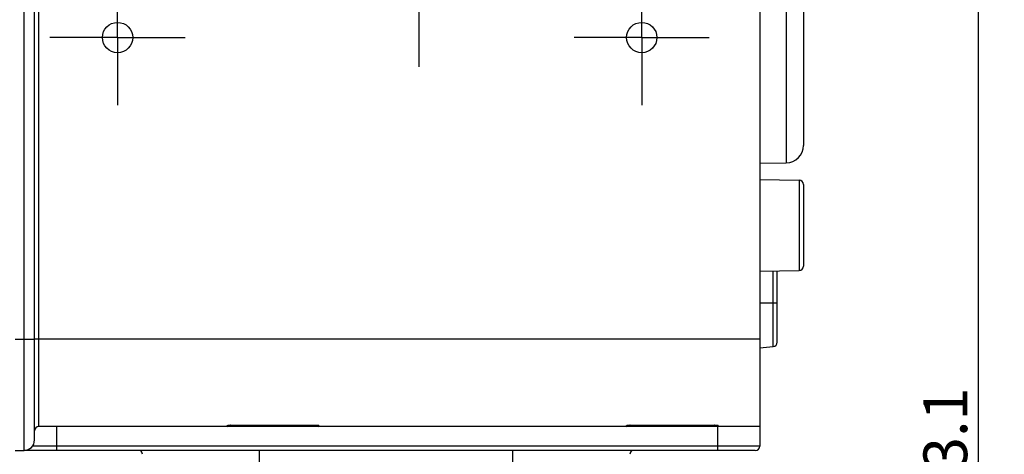
# Model space of a CAD drawing. Units: millimetres. Extents: x 0 to 1189, y 0 to 841.
# Drawn here: x 351 to 407, y 256 to 280 of the extents above; entities that cross this region are included whole.
import ezdxf

# ---------------------------------------------------------------- set-up
doc = ezdxf.new("R2010")
doc.units = ezdxf.units.MM
doc.header["$LTSCALE"] = 65.395
doc.linetypes.add('CENTER', pattern=[0.6, 0.375, -0.075, 0.075, -0.075])
doc.layers.get('0').update_dxf_attribs({"linetype": 'CONTINUOUS'})
for name, color, linetype in [('2D-BEMASSUNG', 7, 'CONTINUOUS'), ('AUSFORMSCHRAEGEN', 7, 'CONTINUOUS'), ('BEZUGSACHSEN', 7, 'CONTINUOUS'), ('RUNDUNGEN', 7, 'CONTINUOUS')]:
    doc.layers.add(name, color=color, linetype=linetype)
doc.styles.get("Standard").update_dxf_attribs({"font": 'txt', "width": 0.7})
doc.dimstyles.new('DIMSTYLE_2', dxfattribs={"dimtxt": 2.5, "dimasz": 3.5, "dimexe": 1.5, "dimexo": 0, "dimtad": 1, "dimlfac": 2, "dimdsep": 46, "dimtxsty": 'STANDARD', "dimblk": '_FILLED', "dimblk1": '_FILLED', "dimblk2": '_FILLED', "dimcen": 0.09, "dimclrt": 5, "dimazin": 2, "dimtp": 0.5, "dimtm": 0.5, "dimtfac": 1, "dimtofl": 0, "dimtmove": 0, "dimatfit": 3, "dimldrblk": '_FILLED', "dimfxl": 1, "dimtolj": 1, "dimarcsym": 0})

# ---------------------------------------------------------------- blocks, each defined once
blk = doc.blocks.new('_FILLED')
at = {"color": 0, "linetype": 'BYBLOCK'}
blk.add_solid([(0, 0), (-1, 0.125), (-1, -0.125)], dxfattribs=at)
blk = doc.blocks.new('*D26')
at = {"layer": '2D-BEMASSUNG', "color": 2, "linetype": 'CONTINUOUS'}
for p, q in [((389.559, 293.364), (407.384, 293.364)), ((405.884, 293.364), (405.884, 255.089)), ((405.884, 216.814), (405.884, 255.089)), ((389.559, 216.814), (407.384, 216.814))]:
    blk.add_line(p, q, dxfattribs=at)
at = {"layer": '2D-BEMASSUNG', "color": 2, "linetype": 'CONTINUOUS', "xscale": 3.5, "yscale": 3.5, "zscale": 3.5}
for p, rotation in [((405.884, 293.364), 90), ((405.884, 216.814), 270)]:
    blk.add_blockref('_FILLED', p, dxfattribs=dict(at, rotation=rotation))
at = {"layer": '2D-BEMASSUNG', "color": 5, "linetype": 'CONTINUOUS', "insert": (402.759, 255.089), "char_height": 2.5, "width": 11.78571, "attachment_point": 2, "rotation": 90, "line_spacing_factor": 0.9}
blk.add_mtext('153.1', dxfattribs=at)

msp = doc.modelspace()

# ---------------------------------------------------------------- linework, layer by layer
at = {"color": 9, "linetype": 'CONTINUOUS'}
for p, q in [((351.2845, 255.7387), (351.2845, 555.9887)), ((350.7845, 262.1137), (351.8845, 262.1137))]:
    msp.add_line(p, q, dxfattribs=at)
at = {"color": 7, "linetype": 'CONTINUOUS'}
for p, q in [((351.8845, 256.3387), (351.8845, 555.3887)), ((393.3845, 554.6137), (393.3845, 257.1137)), ((350.7845, 255.7387), (351.2845, 255.7387))]:
    msp.add_line(p, q, dxfattribs=at)
msp.add_arc((351.2845, 256.3387), 0.6, 270, 360, dxfattribs=at)
at = {"layer": 'AUSFORMSCHRAEGEN', "color": 7, "linetype": 'CONTINUOUS'}
for p, q in [((393.3845, 272.1661), (394.9019, 272.1926)), ((393.3845, 271.2387), (395.6388, 271.1994)), ((393.3845, 265.9887), (395.6388, 266.0281))]:
    msp.add_line(p, q, dxfattribs=at)
at = {"layer": 'BEZUGSACHSEN', "color": 7, "linetype": 'CENTER'}
for p, q in [((373.8845, 293.3637), (373.8845, 277.6887)), ((356.6345, 279.3637), (356.6345, 283.2297)), ((386.6345, 279.3637), (386.6345, 283.2297)), ((356.6345, 279.3637), (352.7684, 279.3637)), ((356.6345, 279.3637), (360.5005, 279.3637)), ((356.6345, 279.3637), (356.6345, 275.4977)), ((386.6345, 279.3637), (382.7684, 279.3637)), ((386.6345, 279.3637), (390.5005, 279.3637)), ((386.6345, 279.3637), (386.6345, 275.4977))]:
    msp.add_line(p, q, dxfattribs=at)
at = {"layer": 'BEZUGSACHSEN', "color": 7, "linetype": 'CONTINUOUS'}
for centre in [(356.6345, 279.3637), (386.6345, 279.3637)]:
    msp.add_circle(centre, 0.866, dxfattribs=at)
at = {"layer": 'RUNDUNGEN', "color": 9, "linetype": 'CONTINUOUS'}
for p, q in [((352.1345, 257.1137), (352.1345, 554.6137)), ((394.9019, 282.0349), (394.9019, 272.1926)), ((395.6388, 271.1994), (395.6388, 266.0281)), ((394.1563, 261.6812), (394.1563, 266.0022)), ((393.3845, 264.1887), (394.3845, 264.1887)), ((393.3845, 262.1137), (351.8845, 262.1137)), ((353.1595, 255.7387), (353.1595, 257.1137)), ((362.9122, 257.1137), (362.913, 257.1609)), ((363.1122, 257.1137), (363.1122, 257.1917)), ((363.1135, 257.1933), (367.9554, 257.1933)), ((363.1135, 257.1933), (363.1135, 257.1917)), ((367.9554, 257.1933), (367.9554, 257.1917)), ((367.9568, 257.1137), (367.9568, 257.1917)), ((368.1559, 257.1609), (368.1567, 257.1137)), ((385.7622, 257.1137), (385.763, 257.1609)), ((385.9622, 257.1137), (385.9622, 257.1917)), ((385.9635, 257.1933), (390.8054, 257.1933)), ((385.9635, 257.1933), (385.9635, 257.1917)), ((390.8054, 257.1933), (390.8054, 257.1917)), ((390.8068, 257.1137), (390.8068, 257.1917)), ((390.9845, 255.7387), (390.9845, 257.1137)), ((391.0059, 257.1609), (391.0067, 257.1137)), ((393.3845, 255.9887), (351.7718, 255.9887)), ((364.7595, 254.4387), (364.7595, 255.7387)), ((379.2595, 254.4387), (379.2595, 255.7387))]:
    msp.add_line(p, q, dxfattribs=at)
at = {"layer": 'RUNDUNGEN', "color": 7, "linetype": 'CONTINUOUS'}
for p, q in [((395.8845, 289.86), (395.8845, 273.1924)), ((395.8845, 270.9494), (395.8845, 266.278)), ((394.3845, 261.9303), (394.3845, 266.0062)), ((393.3845, 261.6137), (394.1563, 261.6812)), ((393.3845, 257.1137), (352.1345, 257.1137)), ((363.1108, 257.1917), (367.9554, 257.1917)), ((385.9608, 257.1917), (390.8054, 257.1917)), ((393.3845, 257.1137), (393.3845, 255.9887)), ((393.1345, 255.7387), (351.2845, 255.7387))]:
    msp.add_line(p, q, dxfattribs=at)
for points in [[(362.9631, 257.1773), (362.9631, 257.1773), (362.9633, 257.1774), (362.9638, 257.1776), (362.9644, 257.1778), (362.9653, 257.178), (362.9664, 257.1783), (362.9676, 257.1786), (362.9691, 257.179), (362.9708, 257.1794), (362.9727, 257.1799), (362.9748, 257.1803), (362.977, 257.1808), (362.9795, 257.1813), (362.9822, 257.1818), (362.9851, 257.1823), (362.9881, 257.1829), (362.9914, 257.1834), (362.9948, 257.1839), (362.9984, 257.1845), (363.0022, 257.185), (363.0063, 257.1855), (363.0104, 257.1861), (363.0148, 257.1866), (363.0194, 257.1871), (363.0242, 257.1876), (363.0291, 257.188), (363.0343, 257.1885), (363.0396, 257.1889), (363.0452, 257.1893), (363.0509, 257.1897), (363.0568, 257.1901), (363.0629, 257.1904), (363.0692, 257.1907), (363.0757, 257.191), (363.0824, 257.1913), (363.0892, 257.1914), (363.0962, 257.1916), (363.1034, 257.1917), (363.1108, 257.1917)], [(367.9554, 257.1917), (367.9578, 257.1917), (367.9655, 257.1917), (367.973, 257.1916), (367.9803, 257.1914), (367.9875, 257.1912), (367.9944, 257.191), (368.0012, 257.1907), (368.0077, 257.1904), (368.0141, 257.19), (368.0202, 257.1896), (368.0261, 257.1892), (368.0318, 257.1887), (368.0373, 257.1883), (368.0426, 257.1878), (368.0477, 257.1873), (368.0525, 257.1867), (368.0572, 257.1862), (368.0616, 257.1857), (368.0659, 257.1851), (368.0699, 257.1846), (368.0737, 257.184), (368.0773, 257.1834), (368.0807, 257.1829), (368.0839, 257.1823), (368.0869, 257.1818), (368.0897, 257.1813), (368.0922, 257.1807), (368.0946, 257.1803), (368.0967, 257.1798), (368.0986, 257.1793), (368.1002, 257.1789), (368.1017, 257.1786), (368.1029, 257.1782), (368.1039, 257.1779), (368.1047, 257.1777), (368.1053, 257.1775), (368.1057, 257.1774), (368.1058, 257.1773)], [(385.8131, 257.1773), (385.8131, 257.1773), (385.8133, 257.1774), (385.8138, 257.1776), (385.8144, 257.1778), (385.8153, 257.178), (385.8164, 257.1783), (385.8176, 257.1786), (385.8191, 257.179), (385.8208, 257.1794), (385.8227, 257.1799), (385.8248, 257.1803), (385.827, 257.1808), (385.8295, 257.1813), (385.8322, 257.1818), (385.8351, 257.1823), (385.8381, 257.1829), (385.8414, 257.1834), (385.8448, 257.1839), (385.8484, 257.1845), (385.8522, 257.185), (385.8563, 257.1855), (385.8604, 257.1861), (385.8648, 257.1866), (385.8694, 257.1871), (385.8742, 257.1876), (385.8791, 257.188), (385.8843, 257.1885), (385.8896, 257.1889), (385.8952, 257.1893), (385.9009, 257.1897), (385.9068, 257.1901), (385.9129, 257.1904), (385.9192, 257.1907), (385.9257, 257.191), (385.9324, 257.1913), (385.9392, 257.1914), (385.9462, 257.1916), (385.9534, 257.1917), (385.9608, 257.1917)], [(390.8054, 257.1917), (390.8078, 257.1917), (390.8155, 257.1917), (390.823, 257.1916), (390.8303, 257.1914), (390.8375, 257.1912), (390.8444, 257.191), (390.8512, 257.1907), (390.8577, 257.1904), (390.8641, 257.19), (390.8702, 257.1896), (390.8761, 257.1892), (390.8818, 257.1887), (390.8873, 257.1883), (390.8926, 257.1878), (390.8977, 257.1873), (390.9025, 257.1867), (390.9072, 257.1862), (390.9116, 257.1857), (390.9159, 257.1851), (390.9199, 257.1846), (390.9237, 257.184), (390.9273, 257.1834), (390.9307, 257.1829), (390.9339, 257.1823), (390.9369, 257.1818), (390.9397, 257.1813), (390.9422, 257.1807), (390.9446, 257.1803), (390.9467, 257.1798), (390.9486, 257.1793), (390.9502, 257.1789), (390.9517, 257.1786), (390.9529, 257.1782), (390.9539, 257.1779), (390.9547, 257.1777), (390.9553, 257.1775), (390.9557, 257.1774), (390.9558, 257.1773)]]:
    msp.add_lwpolyline(points, dxfattribs=at)
for centre, radius, start, end in [((394.8845, 273.1924), 1, 271, 360), ((395.6345, 270.9494), 0.25, 0, 89), ((395.6345, 266.278), 0.25, 271, 360), ((394.1345, 261.9303), 0.25, 275, 360), ((352.1345, 256.8637), 0.25, 90, 180), ((362.9122, 257.2137), 0.1, 270, 343.76793), ((368.1567, 257.2137), 0.1, 196.23139, 270), ((385.7622, 257.2137), 0.1, 270, 343.76793), ((391.0067, 257.2137), 0.1, 196.23139, 270), ((393.1345, 255.9887), 0.25, 270, 360), ((357.8138, 255.5137), 0.25, 1, 64.19154), ((386.2051, 255.5137), 0.25, 115.80846, 179)]:
    msp.add_arc(centre, radius, start, end, dxfattribs=at)
at = {"layer": 'RUNDUNGEN', "color": 9, "linetype": 'CONTINUOUS'}
for centre, start, end in [((363.1135, 256.1052), 90.00004, 90.44887), ((367.9554, 256.1052), 89.55113, 89.99996), ((385.9635, 256.1052), 90.00004, 90.44887), ((390.8054, 256.1052), 89.55113, 89.99996)]:
    msp.add_arc(centre, 1.0881, start, end, dxfattribs=at)
for points, knots in [([(362.913, 257.1609), (362.913, 257.1632), (362.9187, 257.1686), (362.9306, 257.1733), (362.9497, 257.1789), (362.9647, 257.1817), (362.9733, 257.1832)], [0, 0, 0, 0, 0.1057669, 0.3036519, 0.6037495, 1, 1, 1, 1]), ([(362.9733, 257.1832), (362.9827, 257.1847), (363.0263, 257.1908), (363.0705, 257.193), (363.105, 257.1933)], [0, 0, 0, 0, 0.2156363, 1, 1, 1, 1]), ([(367.9639, 257.1933), (367.9761, 257.1932), (368.0201, 257.1921), (368.0642, 257.1884), (368.0956, 257.1832)], [0, 0, 0, 0, 0.2763414, 1, 1, 1, 1]), ([(368.0956, 257.1832), (368.1042, 257.1817), (368.1192, 257.1789), (368.1384, 257.1733), (368.1503, 257.1686), (368.1559, 257.1632), (368.1559, 257.1609)], [0, 0, 0, 0, 0.3962505, 0.6963481, 0.8942331, 1, 1, 1, 1]), ([(385.763, 257.1609), (385.763, 257.1632), (385.7687, 257.1686), (385.7806, 257.1733), (385.7997, 257.1789), (385.8147, 257.1817), (385.8233, 257.1832)], [0, 0, 0, 0, 0.1057669, 0.3036519, 0.6037495, 1, 1, 1, 1]), ([(385.8233, 257.1832), (385.8327, 257.1847), (385.8763, 257.1908), (385.9205, 257.193), (385.955, 257.1933)], [0, 0, 0, 0, 0.2156363, 1, 1, 1, 1]), ([(390.8139, 257.1933), (390.8261, 257.1932), (390.8701, 257.1921), (390.9142, 257.1884), (390.9456, 257.1832)], [0, 0, 0, 0, 0.2763414, 1, 1, 1, 1]), ([(390.9456, 257.1832), (390.9542, 257.1817), (390.9692, 257.1789), (390.9884, 257.1733), (391.0003, 257.1686), (391.0059, 257.1632), (391.0059, 257.1609)], [0, 0, 0, 0, 0.3962505, 0.6963481, 0.8942331, 1, 1, 1, 1])]:
    msp.add_open_spline(points, degree=3, knots=knots, dxfattribs=at)
for points in [[(362.913, 257.1609), (362.9335, 257.1609), (362.9548, 257.1677), (362.9715, 257.1796)], [(368.1559, 257.1609), (368.1355, 257.1609), (368.1141, 257.1677), (368.0975, 257.1796)], [(385.763, 257.1609), (385.7835, 257.1609), (385.8048, 257.1677), (385.8215, 257.1796)], [(391.0059, 257.1609), (390.9855, 257.1609), (390.9641, 257.1677), (390.9475, 257.1796)]]:
    msp.add_open_spline(points, degree=3, dxfattribs=at)

# ---------------------------------------------------------------- dimensions: what is measured, and where the dimension line sits
at = {"layer": '2D-BEMASSUNG', "color": 2, "linetype": 'CONTINUOUS'}
dim = msp.add_linear_dim(base=(405.8845, 293.3637), p1=(389.5595, 216.8137), p2=(389.5595, 293.3637), angle=90, dimstyle='DIMSTYLE_2', dxfattribs=at)
dim.commit()
dim.dimension.update_dxf_attribs({"geometry": '*D26', "text_midpoint": (405.8845, 254.7316), "dimtype": 160})

doc.saveas('drawing.dxf')
